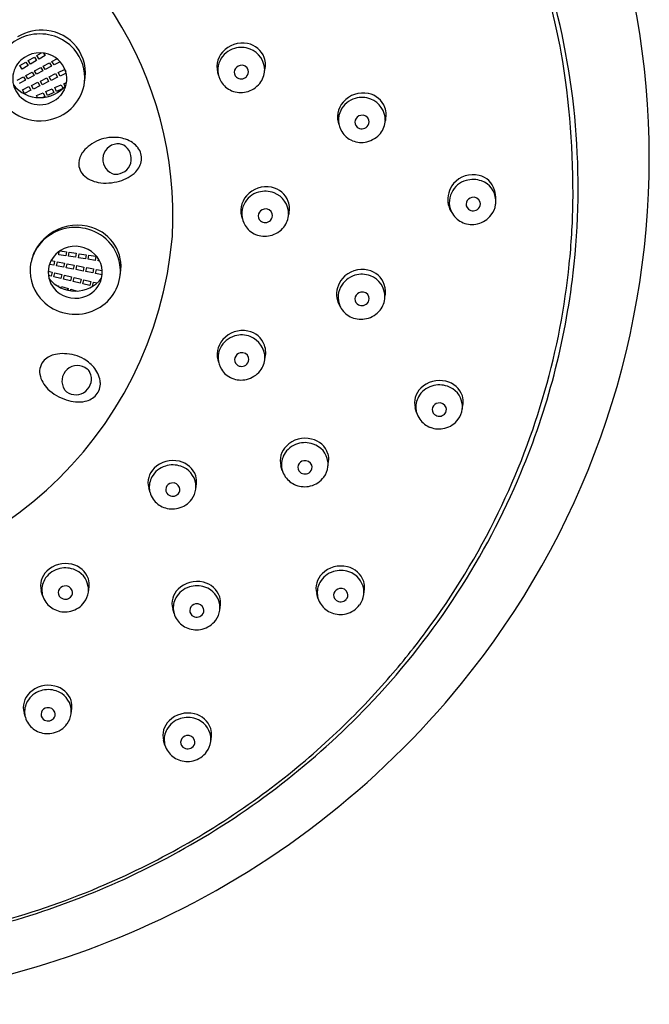
# Model space of a CAD drawing. Extents: x 4468 to 4484.4, y 253.1 to 287.
# Drawn here: x 4482.7 to 4484.4, y 282.3 to 285 of the extents above; entities that cross this region are included whole.
import ezdxf

# ---------------------------------------------------------------- set-up
doc = ezdxf.new("R2010")
doc.units = 0
doc.header["$LTSCALE"] = 0.64311
doc.layers.get('0').update_dxf_attribs({"color": 255, "linetype": 'CONTINUOUS'})

msp = doc.modelspace()

# ---------------------------------------------------------------- linework, layer by layer
for p, q in [((4482.7313, 284.899), (4482.7443, 284.9067)), ((4482.7498, 284.9061), (4482.7542, 284.8992)), ((4482.6843, 284.8712), (4482.7011, 284.8811)), ((4482.7011, 284.8811), (4482.7073, 284.8715)), ((4482.7078, 284.8851), (4482.7246, 284.895)), ((4482.714, 284.8754), (4482.7078, 284.8851)), ((4482.7308, 284.8854), (4482.714, 284.8754)), ((4482.7246, 284.895), (4482.7308, 284.8854)), ((4482.7375, 284.8893), (4482.7313, 284.899)), ((4482.7542, 284.8992), (4482.7375, 284.8893)), ((4482.7492, 284.8701), (4482.7664, 284.8794)), ((4482.7664, 284.8794), (4482.7721, 284.8694)), ((4482.7732, 284.883), (4482.7871, 284.8905)), ((4482.779, 284.8731), (4482.7732, 284.883)), ((4482.7959, 284.8822), (4482.779, 284.8731)), ((4482.6905, 284.8616), (4482.6843, 284.8712)), ((4482.7073, 284.8715), (4482.6905, 284.8616)), ((4482.7011, 284.8443), (4482.7182, 284.8535)), ((4482.7182, 284.8535), (4482.724, 284.8436)), ((4482.7251, 284.8572), (4482.7423, 284.8664)), ((4482.7309, 284.8473), (4482.7251, 284.8572)), ((4482.7481, 284.8565), (4482.7309, 284.8473)), ((4482.7423, 284.8664), (4482.7481, 284.8565)), ((4482.7549, 284.8602), (4482.7492, 284.8701)), ((4482.7721, 284.8694), (4482.7549, 284.8602)), ((4482.7904, 284.8525), (4482.808, 284.861)), ((4482.7957, 284.8424), (4482.7904, 284.8525)), ((4482.8124, 284.8505), (4482.7957, 284.8424)), ((4482.808, 284.861), (4482.8114, 284.8546)), ((4482.677, 284.8314), (4482.6942, 284.8406)), ((4482.6999, 284.8307), (4482.6828, 284.8214)), ((4482.6942, 284.8406), (4482.6999, 284.8307)), ((4482.7068, 284.8344), (4482.7011, 284.8443)), ((4482.724, 284.8436), (4482.7068, 284.8344)), ((4482.7166, 284.8167), (4482.7342, 284.8252)), ((4482.7342, 284.8252), (4482.7395, 284.8151)), ((4482.7412, 284.8286), (4482.7588, 284.8372)), ((4482.7465, 284.8185), (4482.7412, 284.8286)), ((4482.7641, 284.827), (4482.7465, 284.8185)), ((4482.7588, 284.8372), (4482.7641, 284.827)), ((4482.7658, 284.8406), (4482.7834, 284.8491)), ((4482.7711, 284.8304), (4482.7658, 284.8406)), ((4482.7887, 284.839), (4482.7711, 284.8304)), ((4482.7834, 284.8491), (4482.7887, 284.839)), ((4482.8062, 284.8213), (4482.8135, 284.8245)), ((4482.692, 284.8047), (4482.7096, 284.8133)), ((4482.6973, 284.7946), (4482.692, 284.8047)), ((4482.7149, 284.8031), (4482.6973, 284.7946)), ((4482.7096, 284.8133), (4482.7149, 284.8031)), ((4482.7219, 284.8065), (4482.7166, 284.8167)), ((4482.7395, 284.8151), (4482.7219, 284.8065)), ((4482.7309, 284.7885), (4482.7489, 284.7963)), ((4482.7489, 284.7963), (4482.7537, 284.786)), ((4482.756, 284.7994), (4482.774, 284.8072)), ((4482.7609, 284.7891), (4482.756, 284.7994)), ((4482.7788, 284.7969), (4482.7609, 284.7891)), ((4482.774, 284.8072), (4482.7788, 284.7969)), ((4482.7811, 284.8104), (4482.7991, 284.8182)), ((4482.786, 284.8), (4482.7811, 284.8104)), ((4482.8017, 284.8069), (4482.786, 284.8)), ((4482.8071, 284.8041), (4482.7968, 284.7887)), ((4482.7991, 284.8182), (4482.8034, 284.8091)), ((4482.8094, 284.8146), (4482.8062, 284.8213)), ((4482.7335, 284.7831), (4482.7309, 284.7885)), ((4482.7537, 284.786), (4482.7476, 284.7833)), ((4482.792, 284.3483), (4482.7936, 284.3577)), ((4482.8115, 284.3453), (4482.792, 284.3483)), ((4482.796, 284.3592), (4482.8134, 284.3565)), ((4482.8134, 284.3565), (4482.8115, 284.3453)), ((4482.8192, 284.3441), (4482.8211, 284.3553)), ((4482.8387, 284.3411), (4482.8192, 284.3441)), ((4482.8211, 284.3553), (4482.8406, 284.3523)), ((4482.8406, 284.3523), (4482.8387, 284.3411)), ((4482.8464, 284.3399), (4482.8483, 284.3511)), ((4482.8659, 284.3369), (4482.8464, 284.3399)), ((4482.8483, 284.3511), (4482.8678, 284.3481)), ((4482.8678, 284.3481), (4482.8659, 284.3369)), ((4482.8736, 284.3356), (4482.8755, 284.3468)), ((4482.8931, 284.3326), (4482.8736, 284.3356)), ((4482.8755, 284.3468), (4482.895, 284.3438)), ((4482.895, 284.3438), (4482.8931, 284.3326)), ((4482.9008, 284.3314), (4482.9018, 284.3368)), ((4482.7782, 284.319), (4482.7665, 284.3214)), ((4482.771, 284.332), (4482.7806, 284.3302)), ((4482.7806, 284.3302), (4482.7782, 284.319)), ((4482.7859, 284.3175), (4482.7883, 284.3286)), ((4482.8052, 284.3137), (4482.7859, 284.3175)), ((4482.7883, 284.3286), (4482.8076, 284.3248)), ((4482.8076, 284.3248), (4482.8052, 284.3137)), ((4482.8129, 284.3122), (4482.8153, 284.3233)), ((4482.8322, 284.3084), (4482.8129, 284.3122)), ((4482.8153, 284.3233), (4482.8345, 284.3195)), ((4482.8345, 284.3195), (4482.8322, 284.3084)), ((4482.8399, 284.3069), (4482.8423, 284.318)), ((4482.8592, 284.3031), (4482.8399, 284.3069)), ((4482.8423, 284.318), (4482.8615, 284.3142)), ((4482.8615, 284.3142), (4482.8592, 284.3031)), ((4482.8669, 284.3015), (4482.8693, 284.3127)), ((4482.8693, 284.3127), (4482.8885, 284.3089)), ((4482.8885, 284.3089), (4482.8862, 284.2977)), ((4482.8939, 284.2962), (4482.8963, 284.3073)), ((4482.8963, 284.3073), (4482.9123, 284.3042)), ((4482.9051, 284.3307), (4482.9008, 284.3314)), ((4482.763, 284.3024), (4482.7736, 284.2998)), ((4482.7708, 284.2888), (4482.7635, 284.2905)), ((4482.7736, 284.2998), (4482.7708, 284.2888)), ((4482.7784, 284.287), (4482.7813, 284.298)), ((4482.7975, 284.2824), (4482.7784, 284.287)), ((4482.7813, 284.298), (4482.8004, 284.2934)), ((4482.8004, 284.2934), (4482.7975, 284.2824)), ((4482.8052, 284.2806), (4482.808, 284.2916)), ((4482.8243, 284.276), (4482.8052, 284.2806)), ((4482.808, 284.2916), (4482.8271, 284.287)), ((4482.8271, 284.287), (4482.8243, 284.276)), ((4482.8319, 284.2741), (4482.8348, 284.2852)), ((4482.8348, 284.2852), (4482.8539, 284.2806)), ((4482.8539, 284.2806), (4482.851, 284.2696)), ((4482.8586, 284.2677), (4482.8615, 284.2788)), ((4482.8615, 284.2788), (4482.8806, 284.2742)), ((4482.8862, 284.2977), (4482.8669, 284.3015)), ((4482.9121, 284.2926), (4482.8939, 284.2962)), ((4482.9609, 284.2854), (4482.9628, 284.2971)), ((4482.7844, 284.2644), (4482.7918, 284.2623)), ((4482.7903, 284.2606), (4482.7909, 284.2625)), ((4482.7918, 284.2623), (4482.7912, 284.2601)), ((4482.7982, 284.2564), (4482.7994, 284.2602)), ((4482.7994, 284.2602), (4482.8183, 284.2548)), ((4482.8158, 284.2501), (4482.8174, 284.2551)), ((4482.8183, 284.2548), (4482.8168, 284.2499)), ((4482.8245, 284.2485), (4482.8258, 284.2527)), ((4482.8258, 284.2527), (4482.8434, 284.2477)), ((4482.851, 284.2696), (4482.8319, 284.2741)), ((4482.8777, 284.2632), (4482.8586, 284.2677)), ((4482.8806, 284.2742), (4482.8777, 284.2632)), ((4482.8854, 284.2613), (4482.8882, 284.2723)), ((4482.886, 284.2612), (4482.8854, 284.2613)), ((4482.8882, 284.2723), (4482.8981, 284.27)), ((4483.7815, 283.9115), (4483.7779, 283.9242)), ((4483.9079, 283.9211), (4483.9098, 283.9359)), ((4483.7815, 283.9115), (4483.7815, 283.9115)), ((4483.4099, 283.7517), (4483.4063, 283.7644)), ((4483.5364, 283.7613), (4483.5383, 283.7761)), ((4483.4099, 283.7517), (4483.4099, 283.7517)), ((4483.1709, 283.6998), (4483.1728, 283.7146)), ((4483.0444, 283.6901), (4483.0408, 283.7029)), ((4483.0444, 283.6902), (4483.0444, 283.6901)), ((4482.7475, 283.4053), (4482.7438, 283.418)), ((4482.8739, 283.4149), (4482.8758, 283.4297)), ((4483.5088, 283.3983), (4483.5052, 283.411)), ((4483.6353, 283.4079), (4483.6371, 283.4227)), ((4482.7475, 283.4053), (4482.7475, 283.4053)), ((4483.2372, 283.3653), (4483.2391, 283.3801)), ((4483.5088, 283.3983), (4483.5088, 283.3983)), ((4483.1108, 283.3557), (4483.1072, 283.3684)), ((4483.1108, 283.3557), (4483.1108, 283.3557)), ((4482.6997, 283.0686), (4482.6961, 283.0813)), ((4482.8262, 283.0782), (4482.828, 283.093)), ((4482.6997, 283.0686), (4482.6997, 283.0686)), ((4483.0858, 282.9915), (4483.0821, 283.0042)), ((4483.2122, 283.0011), (4483.2141, 283.016)), ((4483.0858, 282.9915), (4483.0858, 282.9915))]:
    msp.add_line(p, q)
for centre, radius, start, end in [((4482.1172, 284.6121), 2.3077, 0.1039, 39.1295), ((4482.0664, 284.4546), 1.0413, 356.9552, 67.7576), ((4482.1758, 284.5408), 2.0388, 10.399, 18.0378), ((4482.1883, 284.5336), 2.0398, 353.3595, 16.3), ((4482.7454, 284.839), 0.1304, 83.7961, 121.0249), ((4482.7397, 284.8316), 0.1274, 41.9122, 101.3571), ((4482.7466, 284.8492), 0.1202, 38.3239, 83.8618), ((4482.7378, 284.8341), 0.1246, 100.7521, 146.9364), ((4483.2996, 284.8619), 0.0719, 78.1832, 139.3622), ((4483.3025, 284.8722), 0.0613, 20.2726, 78.9141), ((4482.7396, 284.8296), 0.0772, 62.7236, 132.4715), ((4482.7473, 284.8389), 0.1168, 353.6559, 41.7565), ((4482.747, 284.8506), 0.1189, 348.0548, 37.8875), ((4483.2923, 284.8671), 0.063, 138.6298, 201.2824), ((4483.2955, 284.8569), 0.0643, 105.7584, 153.4037), ((4483.2968, 284.8572), 0.0644, 68.0155, 106.9187), ((4483.2985, 284.8581), 0.0629, 359.9149, 69.1412), ((4481.876, 284.5185), 2.338, 359.2827, 9.6103), ((4482.7346, 284.835), 0.0699, 132.417, 222.4576), ((4482.7426, 284.8343), 0.0717, 2.6589, 63.2237), ((4483.2945, 284.8588), 0.0626, 154.5987, 210.7398), ((4483.3003, 284.8724), 0.0633, 343.9044, 19.3482), ((4483.2947, 284.8529), 0.0175, 160.8138, 229.9663), ((4483.2977, 284.8516), 0.0208, 102.3116, 160.148), ((4483.2977, 284.8532), 0.0192, 16.8937, 103.2877), ((4483.2978, 284.8539), 0.0189, 316.0339, 15.1413), ((4483.2989, 284.8607), 0.0625, 321.9382, 357.5543), ((4482.7427, 284.841), 0.1217, 282.4027, 352.9255), ((4482.7448, 284.8349), 0.0695, 333.6894, 2.1746), ((4483.294, 284.8596), 0.0625, 211.6478, 247.5456), ((4483.2967, 284.8553), 0.0207, 230.1333, 315.2142), ((4482.7386, 284.8426), 0.1242, 189.6228, 284.0954), ((4482.7395, 284.8757), 0.0928, 218.3724, 321.5882), ((4483.2952, 284.8623), 0.0654, 247.4351, 283.4255), ((4483.2924, 284.8694), 0.0731, 284.2326, 319.666), ((4483.6333, 284.7238), 0.0719, 78.1832, 139.3622), ((4482.7395, 284.8398), 0.0768, 222.6555, 318.2924), ((4483.6259, 284.729), 0.063, 138.6298, 201.2824), ((4483.6292, 284.7187), 0.0643, 105.7584, 153.4037), ((4483.6304, 284.719), 0.0644, 68.0155, 106.9187), ((4483.6362, 284.734), 0.0613, 20.2726, 78.9141), ((4483.6321, 284.72), 0.0629, 359.9149, 69.1412), ((4483.6282, 284.7207), 0.0626, 154.5987, 210.7398), ((4483.634, 284.7343), 0.0633, 343.9044, 19.3482), ((4483.6283, 284.7147), 0.0175, 160.8138, 229.9663), ((4483.6313, 284.7134), 0.0208, 102.3116, 160.148), ((4483.6313, 284.7151), 0.0192, 16.8937, 103.2877), ((4483.6314, 284.7157), 0.0189, 316.0339, 15.1413), ((4483.6326, 284.7225), 0.0625, 321.9382, 357.5543), ((4483.6276, 284.7215), 0.0625, 211.6478, 247.5456), ((4483.6303, 284.7172), 0.0207, 230.1333, 315.2142), ((4482.943, 284.5687), 0.1042, 92.8403, 124.5425), ((4482.9443, 284.5706), 0.1023, 71.4307, 93.6703), ((4482.9551, 284.5993), 0.0717, 38.5536, 72.2744), ((4483.6289, 284.7241), 0.0654, 247.4351, 283.4255), ((4483.6261, 284.7313), 0.0731, 284.2326, 319.666), ((4482.9093, 284.595), 0.0628, 135.6032, 167.4565), ((4482.9321, 284.5747), 0.0933, 121.1314, 136.4699), ((4482.9563, 284.6122), 0.0428, 84.7501, 247.6065), ((4482.9493, 284.614), 0.0434, 268.181, 59.0896), ((4482.9562, 284.6216), 0.0334, 62.5639, 83.1528), ((4482.9732, 284.615), 0.0478, 353.6031, 37.4579), ((4482.8914, 284.6001), 0.0442, 168.9076, 224.1874), ((4482.9633, 284.6179), 0.0581, 316.194, 351.8265), ((4482.1212, 284.6189), 2.3036, 320.7582, 359.9354), ((4482.9378, 284.6436), 0.0942, 283.443, 315.6167), ((4482.9133, 284.6235), 0.0762, 225.3113, 260.8172), ((4482.9227, 284.6717), 0.1253, 260.1022, 287.1781), ((4482.9543, 284.6137), 0.0435, 250.8057, 261.6182), ((4483.936, 284.492), 0.0641, 106.2207, 153.6957), ((4483.9382, 284.4971), 0.0725, 77.2151, 138.8145), ((4483.9378, 284.4901), 0.0663, 69.5067, 107.2822), ((4483.9401, 284.5099), 0.0596, 16.655, 76.3038), ((4483.9402, 284.4956), 0.0604, 4.423, 69.8514), ((4483.3659, 284.4644), 0.0719, 78.1832, 139.3622), ((4483.3631, 284.4596), 0.0644, 68.0155, 106.9187), ((4483.3689, 284.4746), 0.0613, 20.2726, 78.9141), ((4483.9379, 284.5002), 0.0703, 140.5138, 187.9454), ((4483.9012, 284.5021), 0.0992, 358.9003, 14.5332), ((4483.3586, 284.4696), 0.063, 138.6298, 201.2824), ((4483.3618, 284.4593), 0.0643, 105.7584, 153.4037), ((4483.3648, 284.4605), 0.0629, 359.9149, 69.1412), ((4483.3667, 284.4749), 0.0633, 343.9044, 19.3482), ((4483.9319, 284.493), 0.06, 152.9014, 211.3545), ((4483.9388, 284.4865), 0.0208, 102.3116, 160.148), ((4483.9388, 284.4882), 0.0192, 16.8937, 103.2877), ((4483.939, 284.4958), 0.0616, 351.7483, 4.0824), ((4483.3609, 284.4612), 0.0626, 154.5987, 210.7398), ((4483.364, 284.454), 0.0208, 102.3116, 160.148), ((4483.364, 284.4557), 0.0192, 16.8937, 103.2877), ((4483.9333, 284.5016), 0.0659, 189.6746, 217.1023), ((4483.9358, 284.4878), 0.0175, 160.8138, 229.9663), ((4483.9378, 284.4903), 0.0207, 230.1333, 315.2142), ((4483.9389, 284.4888), 0.0189, 316.0339, 15.1413), ((4483.9373, 284.4961), 0.0633, 323.314, 351.6863), ((4482.1879, 284.5277), 2.0262, 354.1738, 358.9109), ((4483.361, 284.4553), 0.0175, 160.8138, 229.9663), ((4483.363, 284.4578), 0.0207, 230.1333, 315.2142), ((4483.3641, 284.4563), 0.0189, 316.0339, 15.1413), ((4483.3653, 284.4631), 0.0625, 321.9382, 357.5543), ((4483.9339, 284.4946), 0.0625, 211.6478, 247.5456), ((4483.9352, 284.4978), 0.0659, 283.2447, 323.2778), ((4482.8373, 284.2962), 0.1273, 88.8901, 133.84), ((4482.8441, 284.297), 0.1327, 72.5528, 119.5738), ((4482.8379, 284.2955), 0.1281, 57.3248, 89.1595), ((4482.8484, 284.3118), 0.1172, 32.2956, 72.3806), ((4483.3603, 284.462), 0.0625, 211.6478, 247.5456), ((4483.3588, 284.4719), 0.0731, 284.2326, 319.666), ((4483.9351, 284.4972), 0.0654, 247.4351, 283.4255), ((4482.042, 284.4893), 1.068, 269.0048, 355.1667), ((4482.833, 284.3015), 0.1205, 134.0888, 167.5185), ((4482.8424, 284.298), 0.131, 119.1582, 150.082), ((4482.8423, 284.3017), 0.1205, 18.8386, 57.4716), ((4483.3615, 284.4647), 0.0654, 247.4351, 283.4255), ((4482.8337, 284.3031), 0.1209, 150.1291, 168.3117), ((4482.8346, 284.2987), 0.0718, 121.8868, 172.3612), ((4482.8377, 284.2948), 0.0768, 53.8646, 122.3003), ((4482.8518, 284.3153), 0.1124, 350.6829, 31.7352), ((4482.8419, 284.2994), 0.0705, 346.4769, 54.3848), ((4482.847, 284.3037), 0.1154, 350.8982, 18.646), ((4482.8307, 284.3041), 0.1178, 168.5059, 219.9995), ((4482.8333, 284.2997), 0.0704, 172.9864, 226.9476), ((4483.6308, 284.2349), 0.0725, 77.2151, 138.8145), ((4483.6348, 284.2465), 0.0603, 18.3155, 78.4245), ((4482.1801, 284.5288), 2.0341, 344.0932, 354.1673), ((4482.8377, 284.34), 0.0925, 218.0769, 321.9237), ((4482.8401, 284.3008), 0.0726, 293.7937, 345.7431), ((4482.8408, 284.3059), 0.1219, 286.7837, 350.3385), ((4483.6305, 284.2379), 0.0703, 140.5138, 187.9454), ((4483.6286, 284.2297), 0.0641, 106.2207, 153.6957), ((4483.6304, 284.2279), 0.0663, 69.5067, 107.2822), ((4483.6316, 284.2317), 0.0623, 359.0811, 69.3464), ((4482.1753, 284.536), 2.053, 337.3274, 353.3344), ((4483.6245, 284.2308), 0.06, 152.9014, 211.3545), ((4483.6208, 284.2442), 0.0744, 349.5847, 16.6248), ((4482.8377, 284.3106), 0.1273, 220.2342, 287.5187), ((4482.8377, 284.3047), 0.077, 227.0412, 294.2737), ((4483.6259, 284.2393), 0.0659, 189.6746, 217.1023), ((4483.6284, 284.2256), 0.0175, 160.8138, 229.9663), ((4483.6314, 284.2243), 0.0208, 102.3116, 160.148), ((4483.6314, 284.2259), 0.0192, 16.8937, 103.2877), ((4483.6315, 284.2266), 0.0189, 316.0339, 15.1413), ((4483.6315, 284.2334), 0.0625, 321.9382, 357.5543), ((4483.6265, 284.2323), 0.0625, 211.6478, 247.5456), ((4483.6304, 284.2281), 0.0207, 230.1333, 315.2142), ((4483.6277, 284.235), 0.0654, 247.4351, 283.4255), ((4483.625, 284.2422), 0.0731, 284.2326, 319.666), ((4483.2963, 284.0615), 0.0643, 105.7584, 153.4037), ((4483.3004, 284.0666), 0.0719, 78.1832, 139.3622), ((4483.2976, 284.0618), 0.0644, 68.0155, 106.9187), ((4483.3034, 284.0768), 0.0613, 20.2726, 78.9141), ((4483.2993, 284.0628), 0.0629, 359.9149, 69.1412), ((4483.2931, 284.0718), 0.063, 138.6298, 201.2824), ((4483.2954, 284.0635), 0.0626, 154.5987, 210.7398), ((4483.3011, 284.0771), 0.0633, 343.9044, 19.3482), ((4482.7952, 284.0108), 0.0628, 101.496, 133.3493), ((4482.8027, 283.9812), 0.0933, 87.0242, 102.3627), ((4482.8083, 283.9702), 0.1042, 58.7331, 90.4353), ((4483.2955, 284.0575), 0.0175, 160.8138, 229.9663), ((4483.2985, 284.0562), 0.0208, 102.3116, 160.148), ((4483.2985, 284.0579), 0.0192, 16.8937, 103.2877), ((4483.2986, 284.0585), 0.0189, 316.0339, 15.1413), ((4483.2997, 284.0653), 0.0625, 321.9382, 357.5543), ((4482.7833, 284.0251), 0.0442, 134.8004, 190.0802), ((4482.8437, 283.9987), 0.0428, 50.6429, 213.4993), ((4482.8105, 283.971), 0.1023, 37.3235, 59.5631), ((4482.8355, 283.9888), 0.0717, 4.4464, 38.1671), ((4483.2975, 284.06), 0.0207, 230.1333, 315.2142), ((4482.8145, 284.0322), 0.0762, 191.2041, 226.71), ((4482.839, 284.0042), 0.0434, 234.0738, 24.9824), ((4482.849, 284.0066), 0.0334, 28.4567, 49.0456), ((4483.2948, 284.0643), 0.0625, 211.6478, 247.5456), ((4483.296, 284.0669), 0.0654, 247.4351, 283.4255), ((4483.2932, 284.0741), 0.0731, 284.2326, 319.666), ((4482.8593, 283.9915), 0.0478, 319.4959, 3.3507), ((4483.8308, 283.9389), 0.055, 133.5262, 195.5222), ((4483.8429, 283.9229), 0.0648, 107.0023, 150.4257), ((4483.8449, 283.9267), 0.0735, 76.0166, 134.9205), ((4483.8445, 283.9194), 0.0686, 71.0727, 107.3824), ((4483.8491, 283.9372), 0.0623, 19.0661, 77.4744), ((4483.8486, 283.9272), 0.0599, 8.2818, 72.3652), ((4482.8493, 284.0668), 0.1253, 225.995, 253.0709), ((4482.8429, 284.0011), 0.0435, 216.6985, 227.511), ((4482.8527, 283.9996), 0.0581, 282.0868, 317.7193), ((4483.8368, 283.927), 0.0575, 150.9431, 187.5015), ((4483.8578, 283.9426), 0.0524, 352.6729, 16.5956), ((4482.1595, 284.5349), 2.0556, 334.0227, 344.0866), ((4482.846, 284.0351), 0.0942, 249.3358, 281.5095), ((4483.8423, 283.9197), 0.0175, 160.8138, 229.9663), ((4483.8439, 283.9188), 0.0193, 98.6745, 160.1407), ((4483.8448, 283.9187), 0.0196, 20.1523, 101.2967), ((4483.8465, 283.92), 0.0176, 314.9493, 18.1193), ((4483.8518, 283.9282), 0.0566, 352.7317, 7.6906), ((4483.836, 283.9271), 0.0567, 187.7113, 195.9586), ((4483.8396, 283.9281), 0.0604, 195.9989, 214.9048), ((4483.8443, 283.9221), 0.0207, 230.1333, 315.2142), ((4483.8475, 283.9289), 0.0609, 323.8095, 352.6267), ((4483.842, 283.93), 0.0635, 215.0667, 249.1249), ((4483.8434, 283.9334), 0.0671, 248.9974, 283.8627), ((4483.8442, 283.9315), 0.0651, 283.5649, 323.6648), ((4483.4593, 283.7791), 0.055, 133.5262, 195.5222), ((4483.4714, 283.7632), 0.0648, 107.0023, 150.4257), ((4483.4733, 283.767), 0.0735, 76.0166, 134.9205), ((4483.4729, 283.7597), 0.0686, 71.0727, 107.3824), ((4483.4776, 283.7774), 0.0623, 19.0661, 77.4744), ((4483.477, 283.7674), 0.0599, 8.2818, 72.3652), ((4483.4653, 283.7672), 0.0575, 150.9431, 187.5015), ((4483.4863, 283.7828), 0.0524, 352.6729, 16.5956), ((4483.1059, 283.7016), 0.0648, 107.0023, 150.4257), ((4483.1078, 283.7054), 0.0735, 76.0166, 134.9205), ((4483.1074, 283.6981), 0.0686, 71.0727, 107.3824), ((4483.1121, 283.7159), 0.0623, 19.0661, 77.4744), ((4483.1115, 283.7058), 0.0599, 8.2818, 72.3652), ((4483.4707, 283.7599), 0.0175, 160.8138, 229.9663), ((4483.4724, 283.7591), 0.0193, 98.6745, 160.1407), ((4483.4733, 283.759), 0.0196, 20.1523, 101.2967), ((4483.475, 283.7603), 0.0176, 314.9493, 18.1193), ((4483.476, 283.7691), 0.0609, 323.8095, 352.6267), ((4483.4803, 283.7685), 0.0566, 352.7317, 7.6906), ((4483.0938, 283.7176), 0.055, 133.5262, 195.5222), ((4483.0998, 283.7056), 0.0575, 150.9431, 187.5015), ((4483.1207, 283.7213), 0.0524, 352.6729, 16.5956), ((4483.4644, 283.7673), 0.0567, 187.7113, 195.9586), ((4483.468, 283.7684), 0.0604, 195.9989, 214.9048), ((4483.4704, 283.7703), 0.0635, 215.0667, 249.1249), ((4483.4727, 283.7624), 0.0207, 230.1333, 315.2142), ((4483.4727, 283.7718), 0.0651, 283.5649, 323.6648), ((4482.1278, 284.5567), 2.1048, 316.7791, 337.3059), ((4483.1069, 283.6975), 0.0193, 98.6745, 160.1407), ((4483.1078, 283.6974), 0.0196, 20.1523, 101.2967), ((4483.1148, 283.7069), 0.0566, 352.7317, 7.6906), ((4483.4719, 283.7736), 0.0671, 248.9974, 283.8627), ((4483.0989, 283.7057), 0.0567, 187.7113, 195.9586), ((4483.1025, 283.7068), 0.0604, 195.9989, 214.9048), ((4483.1052, 283.6983), 0.0175, 160.8138, 229.9663), ((4483.1072, 283.7008), 0.0207, 230.1333, 315.2142), ((4483.1095, 283.6987), 0.0176, 314.9493, 18.1193), ((4483.1105, 283.7076), 0.0609, 323.8095, 352.6267), ((4483.1049, 283.7087), 0.0635, 215.0667, 249.1249), ((4483.1071, 283.7102), 0.0651, 283.5649, 323.6648), ((4483.1063, 283.712), 0.0671, 248.9974, 283.8627), ((4482.1294, 284.5498), 2.0892, 323.4148, 334.0155), ((4482.8109, 283.4205), 0.0735, 76.0166, 134.9205), ((4482.8151, 283.431), 0.0623, 19.0661, 77.4744), ((4482.7968, 283.4327), 0.055, 133.5262, 195.5222), ((4482.8089, 283.4167), 0.0648, 107.0023, 150.4257), ((4482.8104, 283.4132), 0.0686, 71.0727, 107.3824), ((4482.8145, 283.421), 0.0599, 8.2818, 72.3652), ((4483.5582, 283.4257), 0.055, 133.5262, 195.5222), ((4483.5702, 283.4097), 0.0648, 107.0023, 150.4257), ((4483.5722, 283.4135), 0.0735, 76.0166, 134.9205), ((4483.5718, 283.4062), 0.0686, 71.0727, 107.3824), ((4483.5765, 283.424), 0.0623, 19.0661, 77.4744), ((4483.5759, 283.414), 0.0599, 8.2818, 72.3652), ((4482.8028, 283.4208), 0.0575, 150.9431, 187.5015), ((4482.8238, 283.4364), 0.0524, 352.6729, 16.5956), ((4483.1742, 283.3709), 0.0735, 76.0166, 134.9205), ((4483.1784, 283.3814), 0.0623, 19.0661, 77.4744), ((4483.5642, 283.4138), 0.0575, 150.9431, 187.5015), ((4483.5851, 283.4294), 0.0524, 352.6729, 16.5956), ((4482.802, 283.4209), 0.0567, 187.7113, 195.9586), ((4482.8083, 283.4135), 0.0175, 160.8138, 229.9663), ((4482.8099, 283.4126), 0.0193, 98.6745, 160.1407), ((4482.8108, 283.4125), 0.0196, 20.1523, 101.2967), ((4482.8125, 283.4138), 0.0176, 314.9493, 18.1193), ((4482.8135, 283.4227), 0.0609, 323.8095, 352.6267), ((4482.8178, 283.422), 0.0566, 352.7317, 7.6906), ((4483.1601, 283.3831), 0.055, 133.5262, 195.5222), ((4483.1722, 283.3672), 0.0648, 107.0023, 150.4257), ((4483.1738, 283.3637), 0.0686, 71.0727, 107.3824), ((4483.1779, 283.3714), 0.0599, 8.2818, 72.3652), ((4483.5633, 283.4139), 0.0567, 187.7113, 195.9586), ((4483.5696, 283.4065), 0.0175, 160.8138, 229.9663), ((4483.5712, 283.4057), 0.0193, 98.6745, 160.1407), ((4483.5722, 283.4055), 0.0196, 20.1523, 101.2967), ((4483.5738, 283.4068), 0.0176, 314.9493, 18.1193), ((4483.5749, 283.4157), 0.0609, 323.8095, 352.6267), ((4483.5792, 283.4151), 0.0566, 352.7317, 7.6906), ((4482.8055, 283.4219), 0.0604, 195.9989, 214.9048), ((4482.808, 283.4238), 0.0635, 215.0667, 249.1249), ((4482.8103, 283.4159), 0.0207, 230.1333, 315.2142), ((4482.8102, 283.4253), 0.0651, 283.5649, 323.6648), ((4483.1661, 283.3712), 0.0575, 150.9431, 187.5015), ((4483.1732, 283.3631), 0.0193, 98.6745, 160.1407), ((4483.1741, 283.363), 0.0196, 20.1523, 101.2967), ((4483.1811, 283.3725), 0.0566, 352.7317, 7.6906), ((4483.1871, 283.3868), 0.0524, 352.6729, 16.5956), ((4483.5669, 283.4149), 0.0604, 195.9989, 214.9048), ((4483.5693, 283.4168), 0.0635, 215.0667, 249.1249), ((4483.5716, 283.4089), 0.0207, 230.1333, 315.2142), ((4483.5715, 283.4184), 0.0651, 283.5649, 323.6648), ((4482.8094, 283.4272), 0.0671, 248.9974, 283.8627), ((4483.1653, 283.3713), 0.0567, 187.7113, 195.9586), ((4483.1688, 283.3724), 0.0604, 195.9989, 214.9048), ((4483.1716, 283.3639), 0.0175, 160.8138, 229.9663), ((4483.1736, 283.3664), 0.0207, 230.1333, 315.2142), ((4483.1758, 283.3643), 0.0176, 314.9493, 18.1193), ((4483.1768, 283.3731), 0.0609, 323.8095, 352.6267), ((4483.5707, 283.4202), 0.0671, 248.9974, 283.8627), ((4483.1713, 283.3743), 0.0635, 215.0667, 249.1249), ((4483.1735, 283.3758), 0.0651, 283.5649, 323.6648), ((4483.1727, 283.3776), 0.0671, 248.9974, 283.8627), ((4482.1052, 284.5672), 2.119, 318.5676, 323.4275), ((4482.0493, 284.6742), 2.3943, 294.5248, 320.8226), ((4482.0884, 284.5819), 2.1413, 312.6824, 318.5683), ((4482.7491, 283.096), 0.055, 133.5262, 195.5222), ((4482.7611, 283.08), 0.0648, 107.0023, 150.4257), ((4482.7631, 283.0838), 0.0735, 76.0166, 134.9205), ((4482.7627, 283.0765), 0.0686, 71.0727, 107.3824), ((4482.7674, 283.0943), 0.0623, 19.0661, 77.4744), ((4482.7668, 283.0843), 0.0599, 8.2818, 72.3652), ((4482.7551, 283.0841), 0.0575, 150.9431, 187.5015), ((4482.776, 283.0997), 0.0524, 352.6729, 16.5956), ((4482.0685, 284.6098), 2.1844, 299.8659, 316.8307), ((4482.7605, 283.0768), 0.0175, 160.8138, 229.9663), ((4482.7621, 283.076), 0.0193, 98.6745, 160.1407), ((4482.7631, 283.0758), 0.0196, 20.1523, 101.2967), ((4482.7647, 283.0771), 0.0176, 314.9493, 18.1193), ((4482.7701, 283.0854), 0.0566, 352.7317, 7.6906), ((4483.1492, 283.0068), 0.0735, 76.0166, 134.9205), ((4482.7542, 283.0842), 0.0567, 187.7113, 195.9586), ((4482.7578, 283.0852), 0.0604, 195.9989, 214.9048), ((4482.7625, 283.0792), 0.0207, 230.1333, 315.2142), ((4482.7658, 283.086), 0.0609, 323.8095, 352.6267), ((4483.1351, 283.019), 0.055, 133.5262, 195.5222), ((4483.1472, 283.003), 0.0648, 107.0023, 150.4257), ((4483.1488, 282.9995), 0.0686, 71.0727, 107.3824), ((4483.1534, 283.0173), 0.0623, 19.0661, 77.4744), ((4483.1528, 283.0072), 0.0599, 8.2818, 72.3652), ((4482.7602, 283.0871), 0.0635, 215.0667, 249.1249), ((4482.7616, 283.0905), 0.0671, 248.9974, 283.8627), ((4482.7624, 283.0887), 0.0651, 283.5649, 323.6648), ((4483.1411, 283.007), 0.0575, 150.9431, 187.5015), ((4483.1621, 283.0226), 0.0524, 352.6729, 16.5956), ((4483.1403, 283.0071), 0.0567, 187.7113, 195.9586), ((4483.1466, 282.9997), 0.0175, 160.8138, 229.9663), ((4483.1482, 282.9989), 0.0193, 98.6745, 160.1407), ((4483.1491, 282.9988), 0.0196, 20.1523, 101.2967), ((4483.1508, 283.0001), 0.0176, 314.9493, 18.1193), ((4483.1518, 283.009), 0.0609, 323.8095, 352.6267), ((4483.1561, 283.0083), 0.0566, 352.7317, 7.6906), ((4482.0692, 284.6027), 2.1696, 306.3701, 312.6838), ((4483.1438, 283.0082), 0.0604, 195.9989, 214.9048), ((4483.1463, 283.0101), 0.0635, 215.0667, 249.1249), ((4483.1486, 283.0022), 0.0207, 230.1333, 315.2142), ((4483.1485, 283.0116), 0.0651, 283.5649, 323.6648), ((4483.1477, 283.0134), 0.0671, 248.9974, 283.8627), ((4482.0461, 284.635), 2.2093, 292.7981, 306.356), ((4482.0338, 284.6673), 2.2516, 284.6843, 299.903), ((4482.0291, 284.6732), 2.2511, 284.8222, 292.8218), ((4482.0141, 284.7614), 2.4883, 271.9966, 294.4292)]:
    msp.add_arc(centre, radius, start, end)

doc.saveas('drawing.dxf')
